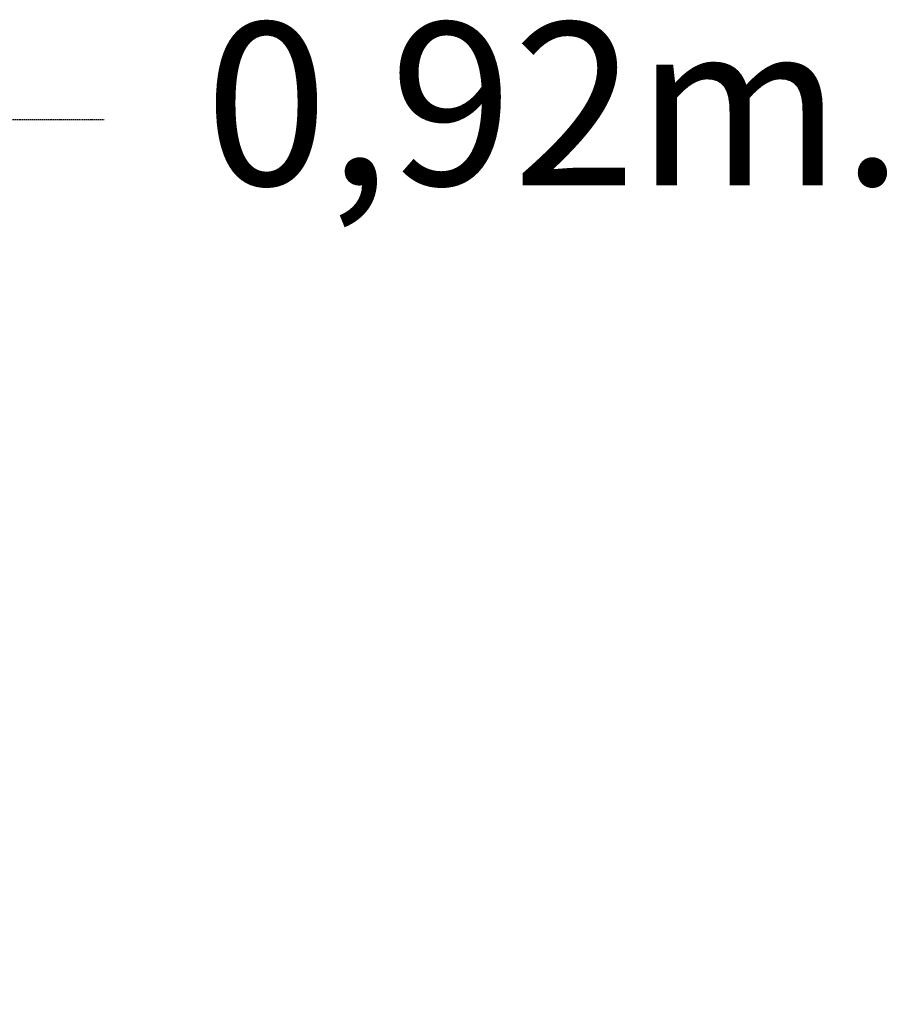
# Model space of a CAD drawing. Units: millimetres. Extents: x -39029 to -14003, y 23813 to 38063.
# Drawn here: x -14872 to -14003, y 35835 to 36804 of the extents above; entities that cross this region are included whole.
import ezdxf

# ---------------------------------------------------------------- set-up
doc = ezdxf.new("R2010")
doc.units = ezdxf.units.MM
doc.linetypes.add('HIDDEN', pattern=[1.905, 1.27, -0.635])
doc.styles.add('ROMANS8', font='romans.shx')
doc.styles.get("Standard").update_dxf_attribs({"font": 'arial.ttf'})
doc.dimstyles.new('ISO-25$0', dxfattribs={"dimtxt": 2.5, "dimasz": 2.5, "dimexe": 1.25, "dimexo": 0.625, "dimtad": 1, "dimtxsty": 'Standard', "dimcen": 2.5, "dimadec": 0, "dimazin": 0, "dimtfac": 1, "dimtmove": 0, "dimatfit": 3, "dimfxl": 1, "dimarcsym": 0})

# ---------------------------------------------------------------- blocks, each defined once
blk = doc.blocks.new('*D36')
at = {"color": 0, "linetype": 'HIDDEN', "lineweight": -2, "transparency": 16777216}
for p, q in [((-15901.41, 35836.38), (-15901.41, 36707.21)), ((-15801.41, 36706.21), (-15081.41, 36706.21)), ((-14981.41, 35836.38), (-14981.41, 36707.21)), ((-14981.41, 36706.21), (-14788.4, 36706.21))]:
    blk.add_line(p, q, dxfattribs=at)
at = {"color": 0, "linetype": 'HIDDEN', "transparency": 16777216}
for points in [[(-15801.41, 36722.87), (-15801.41, 36689.54), (-15901.41, 36706.21)], [(-15081.41, 36722.87), (-15081.41, 36689.54), (-14981.41, 36706.21)]]:
    blk.add_solid(points, dxfattribs=at)
at = {"layer": 'Defpoints', "color": 0, "linetype": 'HIDDEN', "transparency": 16777216}
for p in [(-14981.41, 36706.21), (-15901.41, 35835.38), (-14981.41, 35835.38)]:
    blk.add_point(p, dxfattribs=at)
at = {"color": 7, "linetype": 'HIDDEN', "transparency": 16777216, "insert": (-14346.02, 36801.44), "char_height": 160, "attachment_point": 2, "style": 'ROMANS8'}
blk.add_mtext('0,92m.', dxfattribs=at)

msp = doc.modelspace()

# ---------------------------------------------------------------- dimensions: what is measured, and where the dimension line sits
at = {"color": 7, "linetype": 'HIDDEN'}
dim = msp.add_linear_dim(base=(-14981.414, 36706.207), p1=(-15901.414, 35835.38), p2=(-14981.414, 35835.38), dimstyle='ISO-25$0', override={"dimtxt": 160, "dimasz": 100, "dimexe": 1, "dimexo": 1, "dimgap": 50, "dimtad": 0, "dimtih": 1, "dimtoh": 1, "dimlfac": 0.001, "dimzin": 0, "dimpost": 'm.', "dimtxsty": 'ROMANS8', "dimclrt": 7, "dimadec": 2, "dimtzin": 0}, dxfattribs=at)
dim.commit()
dim.dimension.update_dxf_attribs({"geometry": '*D36', "text_midpoint": (-14346.017, 36706.207), "dimtype": 160})

doc.saveas('drawing.dxf')
